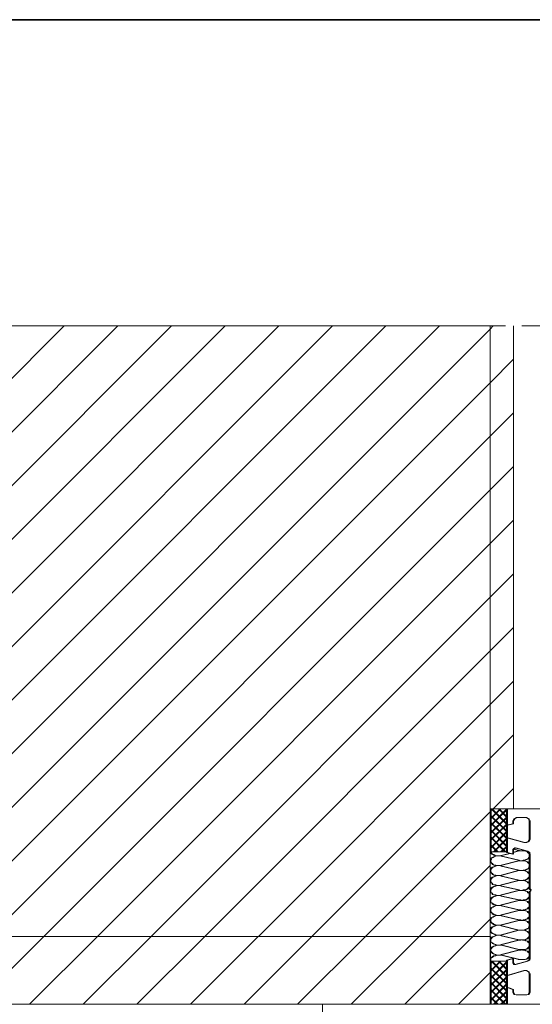
# Model space of a CAD drawing. Units: inches. Extents: x 10 to 2289, y 10 to 832.
# Drawn here: x 1602 to 1737, y 572 to 832 of the extents above; entities that cross this region are included whole.
import ezdxf

# ---------------------------------------------------------------- set-up
doc = ezdxf.new("R2010")
doc.units = ezdxf.units.IN
doc.header["$MEASUREMENT"] = 0
doc.linetypes.add('AI-Linetype-25', pattern=[51.023577, 34.015697, -4.25197, 8.50394, -4.25197])
doc.layers.add('Layer 1', color=7, linetype='Continuous')
pattern_1 = [(45, (0, 0), (-7.07107, 7.07107), [])]

# ---------------------------------------------------------------- blocks, each defined once
blk = doc.blocks.new('block 322')
at = {"layer": 'Layer 1', "color": 7, "lineweight": 9, "true_color": 0xffffff}
for points in [[(1727.08, 583.77), (1726.49, 583.19)], [(1729.12, 583.77), (1726.49, 581.15)], [(1726.49, 583.77), (1730.86, 583.77), (1730.86, 572.41)], [(1730.86, 583.63), (1726.49, 579.26)], [(1730.86, 577.8), (1726.49, 582.02)], [(1730.86, 581.59), (1726.49, 577.36)], [(1730.86, 572.41), (1726.5, 572.41), (1726.5, 583.77)], [(1730.86, 579.69), (1726.79, 583.77)], [(1730.86, 581.59), (1728.68, 583.77)], [(1730.86, 575.91), (1726.49, 580.13)], [(1730.86, 579.69), (1726.49, 575.47)], [(1730.86, 573.87), (1726.49, 578.24)], [(1730.86, 577.8), (1726.49, 573.43)], [(1730.43, 572.41), (1726.49, 576.35)], [(1728.39, 572.41), (1726.49, 574.31)], [(1730.86, 575.91), (1727.37, 572.41)], [(1730.86, 573.87), (1729.26, 572.41)], [(1726.49, 572.41), (1726.64, 572.41)]]:
    blk.add_lwpolyline(points, dxfattribs=at)
blk = doc.blocks.new('block 323')
at = {"layer": 'Layer 1', "color": 7, "lineweight": 9, "true_color": 0xffffff}
for points in [[(1727.08, 623.96), (1726.49, 623.38)], [(1729.12, 623.96), (1726.49, 621.34)], [(1726.49, 623.96), (1730.86, 623.96), (1730.86, 612.6)], [(1730.86, 623.82), (1726.49, 619.45)], [(1726.5, 612.6), (1726.5, 623.96)], [(1730.86, 619.88), (1726.79, 623.96)], [(1730.86, 621.78), (1728.68, 623.96)], [(1730.86, 617.99), (1726.49, 622.21)], [(1730.86, 621.78), (1726.49, 617.56)], [(1730.86, 616.1), (1726.49, 620.32)], [(1730.86, 619.88), (1726.49, 615.66)], [(1730.86, 614.06), (1726.49, 618.43)], [(1730.86, 617.99), (1726.49, 613.62)], [(1730.43, 612.6), (1726.49, 616.54)], [(1730.86, 616.1), (1727.37, 612.6)], [(1728.39, 612.6), (1726.49, 614.5)], [(1730.86, 614.06), (1729.26, 612.6)], [(1726.49, 612.6), (1726.64, 612.6)], [(1730.86, 612.6), (1726.5, 612.6)]]:
    blk.add_lwpolyline(points, dxfattribs=at)
blk = doc.blocks.new('block 321')
at = {"layer": 'Layer 1', "true_color": 0xffffff}
for points in [[(1730.86, 623.53), (1730.72, 623.24), (1730.86, 623.24)], [(1730.72, 623.24), (1730.72, 623.09), (1730.86, 623.09)], [(1730.72, 623.24), (1730.86, 623.24), (1730.86, 623.09)], [(1730.72, 623.09), (1730.86, 623.09), (1730.86, 622.94)], [(1730.72, 619.45), (1730.72, 619.3), (1730.86, 619.3)], [(1730.72, 619.45), (1730.86, 619.45), (1730.86, 619.3)], [(1730.72, 619.3), (1730.86, 619.3), (1730.86, 619.16)]]:
    blk.add_hatch(color=7, dxfattribs=at).paths.add_polyline_path(points)
at = {"layer": 'Layer 1', "lineweight": 0}
for points in [[(1730.86, 623.53), (1730.72, 623.24), (1730.86, 623.24)], [(1730.72, 623.24), (1730.72, 623.09), (1730.86, 623.09)], [(1730.72, 623.24), (1730.86, 623.24), (1730.86, 623.09)], [(1730.72, 623.09), (1730.86, 623.09), (1730.86, 622.94)], [(1730.72, 619.45), (1730.72, 619.3), (1730.86, 619.3)], [(1730.72, 619.45), (1730.86, 619.45), (1730.86, 619.3)], [(1730.72, 619.3), (1730.86, 619.3), (1730.86, 619.16)]]:
    blk.add_lwpolyline(points, dxfattribs=at)
at = {"layer": 'Layer 1', "color": 7, "lineweight": 9, "true_color": 0xffffff}
for points in [[(1786.49, 572.41), (1730.86, 572.41), (1730.86, 576.78), (1731.3, 576.78), (1732.46, 576.35), (1732.46, 575.62), (1732.76, 575.04), (1733.34, 574.89), (1735.96, 574.89), (1736.54, 575.04), (1736.83, 575.62), (1736.83, 580.42), (1736.54, 581.01), (1735.96, 581.3), (1735.38, 581.3), (1731.3, 580.13), (1730.86, 580.13), (1730.86, 584.06), (1732.46, 584.5), (1732.46, 583.33), (1732.76, 582.9), (1733.05, 582.9), (1736.25, 583.77), (1736.69, 584.06), (1736.83, 584.5), (1736.83, 602.12), (1736.98, 602.27), (1737.12, 602.56), (1736.98, 602.7), (1736.83, 602.85), (1736.83, 611.88), (1736.69, 612.46), (1736.25, 612.75), (1733.05, 613.63), (1732.76, 613.48), (1732.46, 613.19), (1732.46, 612.02), (1730.86, 612.46), (1730.86, 616.25), (1731.3, 616.25), (1735.38, 615.08), (1735.96, 615.08), (1736.54, 615.37), (1736.83, 615.96), (1736.83, 620.76), (1736.54, 621.34), (1735.96, 621.63), (1733.34, 621.63), (1732.76, 621.34), (1732.46, 620.76), (1732.46, 620.03), (1731.3, 619.74), (1730.86, 619.74), (1730.86, 623.96), (1772.95, 623.96)], [(1730.86, 614.35), (1730.86, 623.96)], [(1727.37, 613.63), (1726.49, 614.5)], [(1726.49, 612.75), (1726.64, 612.46), (1726.64, 612.31), (1726.93, 612.02), (1727.22, 611.88), (1727.51, 611.73), (1727.8, 611.59), (1728.53, 611.59)], [(1732.46, 612.46), (1733.92, 612.9)], [(1734.36, 612.9), (1732.61, 613.33)], [(1733.92, 610.42), (1734.36, 610.28), (1734.79, 610.28), (1735.23, 610.42), (1735.52, 610.42), (1735.96, 610.57), (1736.25, 610.71), (1736.54, 610.86), (1736.69, 611.15), (1736.83, 611.44), (1736.83, 611.88), (1736.69, 612.17), (1736.4, 612.31), (1736.25, 612.61), (1735.81, 612.75), (1735.52, 612.9), (1733.92, 612.9)], [(1729.41, 611.44), (1728.97, 611.59), (1728.1, 611.59), (1727.8, 611.44), (1727.37, 611.3), (1727.08, 611.15), (1726.79, 611), (1726.64, 610.71), (1726.49, 610.42), (1726.49, 609.98), (1726.64, 609.69), (1726.93, 609.55), (1727.08, 609.26), (1727.51, 609.11), (1727.8, 609.11), (1728.24, 608.97), (1728.97, 608.97), (1729.41, 609.11)], [(1728.97, 611.59), (1731.59, 612.17)], [(1733.92, 610.42), (1729.41, 611.44)], [(1729.41, 609.11), (1733.92, 610.28)], [(1733.92, 607.8), (1734.36, 607.66), (1734.79, 607.66), (1735.23, 607.8), (1735.52, 607.8), (1735.96, 607.95), (1736.25, 608.09), (1736.54, 608.24), (1736.69, 608.53), (1736.83, 608.82), (1736.83, 609.26), (1736.69, 609.55), (1736.4, 609.69), (1736.25, 609.98), (1735.81, 610.13), (1735.52, 610.28), (1733.92, 610.28)], [(1729.41, 608.82), (1728.97, 608.97), (1728.1, 608.97), (1727.8, 608.82), (1727.37, 608.67), (1727.08, 608.53), (1726.79, 608.38), (1726.64, 608.09), (1726.49, 607.8), (1726.49, 607.36), (1726.64, 607.07), (1726.93, 606.93), (1727.08, 606.64), (1727.51, 606.49), (1727.8, 606.49), (1728.24, 606.34), (1728.97, 606.34), (1729.41, 606.49)], [(1733.92, 607.8), (1729.41, 608.82)], [(1729.41, 606.49), (1733.92, 607.66)], [(1733.92, 605.18), (1734.36, 605.03), (1734.79, 605.03), (1735.23, 605.18), (1735.52, 605.18), (1735.96, 605.33), (1736.25, 605.47), (1736.54, 605.76), (1736.69, 605.91), (1736.83, 606.2), (1736.83, 606.64), (1736.69, 606.93), (1736.4, 607.07), (1736.25, 607.36), (1735.81, 607.51), (1735.52, 607.66), (1733.92, 607.66)], [(1729.41, 606.2), (1728.97, 606.34), (1728.1, 606.34), (1727.8, 606.2), (1727.37, 606.05), (1727.08, 605.91), (1726.79, 605.76), (1726.64, 605.47), (1726.49, 605.18), (1726.49, 604.74), (1726.64, 604.45), (1726.93, 604.31), (1727.08, 604.01), (1727.51, 603.87), (1727.8, 603.87), (1728.24, 603.72), (1728.97, 603.72), (1729.41, 603.87)], [(1733.92, 605.18), (1729.41, 606.2)], [(1729.41, 603.87), (1733.92, 605.03)], [(1733.92, 602.56), (1734.36, 602.41), (1734.79, 602.41), (1735.23, 602.56), (1735.52, 602.56), (1735.96, 602.7), (1736.25, 602.85), (1736.54, 603.14), (1736.69, 603.29), (1736.83, 603.58), (1736.83, 604.01), (1736.69, 604.31), (1736.4, 604.45), (1736.25, 604.74), (1735.81, 604.89), (1735.52, 605.03), (1733.92, 605.03)], [(1729.41, 603.58), (1728.97, 603.72), (1728.1, 603.72), (1727.8, 603.58), (1727.37, 603.43), (1727.08, 603.29), (1726.79, 603.14), (1726.64, 602.85), (1726.49, 602.7), (1726.49, 602.12), (1726.64, 601.83), (1726.93, 601.68), (1727.08, 601.39), (1727.51, 601.25), (1727.8, 601.25), (1728.24, 601.1), (1728.97, 601.1), (1729.41, 601.25)], [(1733.92, 602.56), (1729.41, 603.58)], [(1729.41, 600.96), (1733.92, 599.94), (1734.36, 599.94), (1734.79, 599.79), (1735.23, 599.94), (1735.52, 599.94), (1735.96, 600.08), (1736.25, 600.23), (1736.54, 600.52), (1736.69, 600.67), (1736.83, 600.96), (1736.83, 601.39), (1736.69, 601.68), (1736.4, 601.83), (1736.25, 602.12), (1735.81, 602.27), (1735.52, 602.41), (1733.92, 602.41)], [(1729.41, 601.25), (1733.92, 602.41)], [(1729.41, 600.96), (1728.97, 601.1), (1728.1, 601.1), (1727.8, 600.96), (1727.37, 600.81), (1727.08, 600.67), (1726.79, 600.52), (1726.64, 600.23), (1726.49, 600.08), (1726.49, 599.5), (1726.64, 599.21), (1726.93, 599.06), (1727.08, 598.92), (1727.51, 598.63), (1727.8, 598.63), (1728.24, 598.48), (1728.97, 598.48), (1729.41, 598.63)], [(1729.41, 598.63), (1733.92, 599.79)], [(1733.92, 597.32), (1734.36, 597.32), (1734.79, 597.17), (1735.23, 597.32), (1735.52, 597.32), (1735.96, 597.46), (1736.25, 597.61), (1736.54, 597.9), (1736.69, 598.04), (1736.83, 598.34), (1736.83, 598.77), (1736.69, 599.06), (1736.4, 599.35), (1736.25, 599.5), (1735.81, 599.65), (1735.52, 599.79), (1733.92, 599.79)], [(1729.41, 598.34), (1728.97, 598.48), (1728.1, 598.48), (1727.8, 598.34), (1727.37, 598.19), (1727.08, 598.04), (1726.79, 597.9), (1726.64, 597.61), (1726.49, 597.46), (1726.49, 596.88), (1726.64, 596.59), (1726.93, 596.44), (1727.08, 596.3), (1727.51, 596.01), (1727.8, 596.01), (1728.24, 595.86), (1728.97, 595.86), (1729.41, 596.01)], [(1733.92, 597.32), (1729.41, 598.34)], [(1729.41, 596.01), (1733.92, 597.17)], [(1733.92, 594.7), (1734.36, 594.7), (1734.79, 594.55), (1735.23, 594.7), (1735.52, 594.7), (1735.96, 594.84), (1736.25, 594.99), (1736.54, 595.28), (1736.69, 595.42), (1736.83, 595.71), (1736.83, 596.15), (1736.69, 596.44), (1736.4, 596.73), (1736.25, 596.88), (1735.81, 597.02), (1735.52, 597.17), (1733.92, 597.17)], [(1729.41, 595.71), (1728.97, 595.86), (1728.1, 595.86), (1727.8, 595.71), (1727.37, 595.57), (1727.08, 595.42), (1726.79, 595.28), (1726.64, 594.99), (1726.49, 594.84), (1726.49, 594.26), (1726.64, 593.97), (1726.93, 593.82), (1727.08, 593.68), (1727.51, 593.38), (1727.8, 593.38), (1728.24, 593.24), (1728.97, 593.24), (1729.41, 593.38)], [(1733.92, 594.7), (1729.41, 595.71)], [(1729.41, 593.38), (1733.92, 594.55)], [(1733.92, 591.93), (1735.23, 591.93), (1735.52, 592.07), (1735.96, 592.22), (1736.25, 592.37), (1736.54, 592.51), (1736.69, 592.8), (1736.83, 593.09), (1736.83, 593.53), (1736.69, 593.82), (1736.4, 593.97), (1736.25, 594.26), (1735.81, 594.4), (1735.52, 594.55), (1733.92, 594.55)], [(1729.41, 593.09), (1728.97, 593.24), (1728.1, 593.24), (1727.8, 593.09), (1727.37, 592.95), (1727.08, 592.8), (1726.79, 592.66), (1726.64, 592.37), (1726.49, 592.22), (1726.49, 591.64), (1726.64, 591.35), (1726.93, 591.2), (1727.08, 591.05), (1727.51, 590.91), (1727.8, 590.76), (1728.24, 590.62), (1728.97, 590.62), (1729.41, 590.76)], [(1733.92, 591.93), (1729.41, 593.09)], [(1729.41, 590.76), (1733.92, 591.93)], [(1733.92, 589.45), (1735.52, 589.45), (1735.96, 589.6), (1736.25, 589.74), (1736.54, 590.04), (1736.69, 590.18), (1736.83, 590.47), (1736.83, 590.91), (1736.69, 591.2), (1736.4, 591.49), (1736.25, 591.64), (1735.81, 591.78), (1735.52, 591.93), (1733.92, 591.93)], [(1729.41, 590.47), (1728.97, 590.62), (1728.1, 590.62), (1727.8, 590.47), (1727.37, 590.32), (1727.08, 590.18), (1726.79, 590.04), (1726.64, 589.74), (1726.49, 589.6), (1726.49, 589.02), (1726.64, 588.72), (1726.93, 588.58), (1727.08, 588.43), (1727.51, 588.29), (1727.8, 588.14), (1728.24, 587.99), (1728.97, 587.99), (1729.41, 588.14)], [(1733.92, 589.45), (1729.41, 590.47)], [(1729.41, 588.14), (1733.92, 589.31)], [(1733.92, 586.83), (1735.52, 586.83), (1735.96, 586.98), (1736.25, 587.12), (1736.54, 587.41), (1736.69, 587.56), (1736.83, 587.85), (1736.83, 588.29), (1736.69, 588.58), (1736.4, 588.87), (1736.25, 589.02), (1735.81, 589.16), (1735.52, 589.31), (1735.09, 589.31), (1734.65, 589.45), (1734.36, 589.31), (1733.92, 589.31)], [(1729.41, 587.99), (1728.1, 587.99), (1727.8, 587.85), (1727.37, 587.71), (1727.08, 587.56), (1726.79, 587.41), (1726.64, 587.12), (1726.49, 586.98), (1726.49, 586.4), (1726.64, 586.25), (1726.93, 585.96), (1727.08, 585.81), (1727.51, 585.67), (1727.8, 585.52), (1728.24, 585.38), (1728.97, 585.38), (1729.41, 585.52)], [(1733.92, 586.83), (1729.41, 587.99)], [(1729.41, 585.52), (1733.92, 586.68)], [(1733.92, 584.21), (1735.52, 584.21), (1735.96, 584.35), (1736.25, 584.5), (1736.54, 584.79), (1736.69, 584.94), (1736.83, 585.23), (1736.83, 585.67), (1736.69, 585.96), (1736.4, 586.25), (1736.25, 586.4), (1735.81, 586.54), (1735.52, 586.68), (1735.09, 586.68), (1734.65, 586.83), (1734.36, 586.68), (1733.92, 586.68)], [(1729.41, 585.38), (1728.1, 585.38), (1727.8, 585.23), (1727.37, 585.23), (1727.08, 584.94), (1726.79, 584.79), (1726.64, 584.65), (1726.49, 584.35), (1726.49, 583.92), (1726.64, 583.63)], [(1734.07, 584.21), (1729.41, 585.38)], [(1730.86, 583.63), (1730.57, 583.77)]]:
    blk.add_lwpolyline(points, dxfattribs=at)
at = {"layer": 'Layer 1'}
for name in ['block 323', 'block 322']:
    blk.add_blockref(name, (0, 0), dxfattribs=at)
blk = doc.blocks.new('block 319')
at = {"layer": 'Layer 1'}
blk.add_blockref('block 321', (0, 0), dxfattribs=at)
blk = doc.blocks.new('block 625')
at = {"layer": 'Layer 1', "color": 7, "lineweight": 9, "true_color": 0xffffff}
for points in [[(1726.83, 583.77), (1726.25, 583.19)], [(1728.87, 583.77), (1726.25, 581.15)], [(1726.25, 583.77), (1730.62, 583.77), (1730.62, 572.41)], [(1730.62, 572.41), (1726.25, 572.41), (1726.25, 583.77)], [(1730.62, 583.63), (1726.25, 579.26)], [(1730.62, 577.8), (1726.25, 582.02)], [(1730.62, 581.59), (1726.25, 577.36)], [(1730.62, 579.69), (1726.54, 583.77)], [(1730.62, 581.59), (1728.43, 583.77)], [(1730.62, 575.91), (1726.25, 580.13)], [(1730.62, 579.69), (1726.25, 575.47)], [(1730.62, 573.87), (1726.25, 578.24)], [(1730.62, 577.8), (1726.25, 573.43)], [(1730.18, 572.41), (1726.25, 576.35)], [(1728.14, 572.41), (1726.25, 574.31)], [(1730.62, 575.91), (1727.12, 572.41)], [(1730.62, 573.87), (1729.02, 572.41)], [(1726.25, 572.41), (1726.4, 572.41)]]:
    blk.add_lwpolyline(points, dxfattribs=at)
blk = doc.blocks.new('block 626')
at = {"layer": 'Layer 1', "color": 7, "lineweight": 9, "true_color": 0xffffff}
for points in [[(1726.83, 623.96), (1726.25, 623.38)], [(1728.87, 623.96), (1726.25, 621.34)], [(1726.25, 623.96), (1730.62, 623.96), (1730.62, 612.6)], [(1726.25, 612.6), (1726.25, 623.96)], [(1730.62, 623.82), (1726.25, 619.45)], [(1730.62, 619.88), (1726.54, 623.96)], [(1730.62, 621.78), (1728.43, 623.96)], [(1730.62, 617.99), (1726.25, 622.21)], [(1730.62, 621.78), (1726.25, 617.56)], [(1730.62, 616.1), (1726.25, 620.32)], [(1730.62, 619.88), (1726.25, 615.66)], [(1730.62, 614.06), (1726.25, 618.43)], [(1730.62, 617.99), (1726.25, 613.62)], [(1730.18, 612.6), (1726.25, 616.54)], [(1730.62, 616.1), (1727.12, 612.6)], [(1728.14, 612.6), (1726.25, 614.5)], [(1730.62, 614.06), (1729.02, 612.6)], [(1726.25, 612.6), (1726.4, 612.6)], [(1730.62, 612.6), (1726.25, 612.6)]]:
    blk.add_lwpolyline(points, dxfattribs=at)
blk = doc.blocks.new('block 624')
at = {"layer": 'Layer 1', "true_color": 0xffffff}
for points in [[(1730.62, 623.53), (1730.47, 623.24), (1730.62, 623.24)], [(1730.47, 623.24), (1730.47, 623.09), (1730.62, 623.09)], [(1730.47, 623.24), (1730.62, 623.24), (1730.62, 623.09)], [(1730.47, 623.09), (1730.62, 623.09), (1730.62, 622.94)], [(1730.47, 619.45), (1730.47, 619.3), (1730.62, 619.3)], [(1730.47, 619.45), (1730.62, 619.45), (1730.62, 619.3)], [(1730.47, 619.3), (1730.62, 619.3), (1730.62, 619.16)]]:
    blk.add_hatch(color=7, dxfattribs=at).paths.add_polyline_path(points)
at = {"layer": 'Layer 1', "lineweight": 0}
for points in [[(1730.62, 623.53), (1730.47, 623.24), (1730.62, 623.24)], [(1730.47, 623.24), (1730.47, 623.09), (1730.62, 623.09)], [(1730.47, 623.24), (1730.62, 623.24), (1730.62, 623.09)], [(1730.47, 623.09), (1730.62, 623.09), (1730.62, 622.94)], [(1730.47, 619.45), (1730.47, 619.3), (1730.62, 619.3)], [(1730.47, 619.45), (1730.62, 619.45), (1730.62, 619.3)], [(1730.47, 619.3), (1730.62, 619.3), (1730.62, 619.16)]]:
    blk.add_lwpolyline(points, dxfattribs=at)
at = {"layer": 'Layer 1', "color": 7, "lineweight": 9, "true_color": 0xffffff}
for points in [[(1786.25, 572.41), (1730.62, 572.41), (1730.62, 576.78), (1731.06, 576.78), (1732.22, 576.35), (1732.22, 575.62), (1732.51, 575.04), (1733.09, 574.89), (1735.71, 574.89), (1736.3, 575.04), (1736.59, 575.62), (1736.59, 580.42), (1736.3, 581.01), (1735.71, 581.3), (1735.13, 581.3), (1731.06, 580.13), (1730.62, 580.13), (1730.62, 584.06), (1732.22, 584.5), (1732.22, 583.33), (1732.51, 582.9), (1732.8, 582.9), (1736.01, 583.77), (1736.44, 584.06), (1736.59, 584.5), (1736.59, 602.12), (1736.73, 602.27), (1736.88, 602.56), (1736.73, 602.7), (1736.59, 602.85), (1736.59, 611.88), (1736.44, 612.46), (1736.01, 612.75), (1732.8, 613.63), (1732.51, 613.48), (1732.22, 613.19), (1732.22, 612.02), (1730.62, 612.46), (1730.62, 616.25), (1731.06, 616.25), (1735.13, 615.08), (1735.71, 615.08), (1736.3, 615.37), (1736.59, 615.96), (1736.59, 620.76), (1736.3, 621.34), (1735.71, 621.63), (1733.09, 621.63), (1732.51, 621.34), (1732.22, 620.76), (1732.22, 620.03), (1731.06, 619.74), (1730.62, 619.74), (1730.62, 623.96), (1772.7, 623.96)], [(1730.62, 614.35), (1730.62, 623.96)], [(1727.12, 613.63), (1726.25, 614.5)], [(1726.25, 612.75), (1726.4, 612.46), (1726.4, 612.31), (1726.69, 612.02), (1726.98, 611.88), (1727.27, 611.73), (1727.56, 611.59), (1728.29, 611.59)], [(1732.22, 612.46), (1733.68, 612.9)], [(1734.11, 612.9), (1732.37, 613.33)], [(1733.68, 610.42), (1734.11, 610.28), (1734.55, 610.28), (1734.99, 610.42), (1735.28, 610.42), (1735.71, 610.57), (1736.01, 610.71), (1736.3, 610.86), (1736.44, 611.15), (1736.59, 611.44), (1736.59, 611.88), (1736.44, 612.17), (1736.15, 612.31), (1736.01, 612.61), (1735.57, 612.75), (1735.28, 612.9), (1733.68, 612.9)], [(1729.16, 611.44), (1728.73, 611.59), (1727.85, 611.59), (1727.56, 611.44), (1727.12, 611.3), (1726.83, 611.15), (1726.54, 611), (1726.4, 610.71), (1726.25, 610.42), (1726.25, 609.98), (1726.4, 609.69), (1726.69, 609.55), (1726.83, 609.26), (1727.27, 609.11), (1727.56, 609.11), (1728, 608.97), (1728.73, 608.97), (1729.16, 609.11)], [(1728.73, 611.59), (1731.35, 612.17)], [(1733.68, 610.42), (1729.16, 611.44)], [(1729.16, 609.11), (1733.68, 610.28)], [(1733.68, 607.8), (1734.11, 607.66), (1734.55, 607.66), (1734.99, 607.8), (1735.28, 607.8), (1735.71, 607.95), (1736.01, 608.09), (1736.3, 608.24), (1736.44, 608.53), (1736.59, 608.82), (1736.59, 609.26), (1736.44, 609.55), (1736.15, 609.69), (1736.01, 609.98), (1735.57, 610.13), (1735.28, 610.28), (1733.68, 610.28)], [(1729.16, 608.82), (1728.73, 608.97), (1727.85, 608.97), (1727.56, 608.82), (1727.12, 608.67), (1726.83, 608.53), (1726.54, 608.38), (1726.4, 608.09), (1726.25, 607.8), (1726.25, 607.36), (1726.4, 607.07), (1726.69, 606.93), (1726.83, 606.64), (1727.27, 606.49), (1727.56, 606.49), (1728, 606.34), (1728.73, 606.34), (1729.16, 606.49)], [(1733.68, 607.8), (1729.16, 608.82)], [(1729.16, 606.49), (1733.68, 607.66)], [(1733.68, 605.18), (1734.11, 605.03), (1734.55, 605.03), (1734.99, 605.18), (1735.28, 605.18), (1735.71, 605.33), (1736.01, 605.47), (1736.3, 605.76), (1736.44, 605.91), (1736.59, 606.2), (1736.59, 606.64), (1736.44, 606.93), (1736.15, 607.07), (1736.01, 607.36), (1735.57, 607.51), (1735.28, 607.66), (1733.68, 607.66)], [(1729.16, 606.2), (1728.73, 606.34), (1727.85, 606.34), (1727.56, 606.2), (1727.12, 606.05), (1726.83, 605.91), (1726.54, 605.76), (1726.4, 605.47), (1726.25, 605.18), (1726.25, 604.74), (1726.4, 604.45), (1726.69, 604.31), (1726.83, 604.01), (1727.27, 603.87), (1727.56, 603.87), (1728, 603.72), (1728.73, 603.72), (1729.16, 603.87)], [(1733.68, 605.18), (1729.16, 606.2)], [(1729.16, 603.87), (1733.68, 605.03)], [(1733.68, 602.56), (1734.11, 602.41), (1734.55, 602.41), (1734.99, 602.56), (1735.28, 602.56), (1735.71, 602.7), (1736.01, 602.85), (1736.3, 603.14), (1736.44, 603.29), (1736.59, 603.58), (1736.59, 604.01), (1736.44, 604.31), (1736.15, 604.45), (1736.01, 604.74), (1735.57, 604.89), (1735.28, 605.03), (1733.68, 605.03)], [(1729.16, 603.58), (1728.73, 603.72), (1727.85, 603.72), (1727.56, 603.58), (1727.12, 603.43), (1726.83, 603.29), (1726.54, 603.14), (1726.4, 602.85), (1726.25, 602.7), (1726.25, 602.12), (1726.4, 601.83), (1726.69, 601.68), (1726.83, 601.39), (1727.27, 601.25), (1727.56, 601.25), (1728, 601.1), (1728.73, 601.1), (1729.16, 601.25)], [(1733.68, 602.56), (1729.16, 603.58)], [(1729.16, 600.96), (1733.68, 599.94), (1734.11, 599.94), (1734.55, 599.79), (1734.99, 599.94), (1735.28, 599.94), (1735.71, 600.08), (1736.01, 600.23), (1736.3, 600.52), (1736.44, 600.67), (1736.59, 600.96), (1736.59, 601.39), (1736.44, 601.68), (1736.15, 601.83), (1736.01, 602.12), (1735.57, 602.27), (1735.28, 602.41), (1733.68, 602.41)], [(1729.16, 601.25), (1733.68, 602.41)], [(1729.16, 600.96), (1728.73, 601.1), (1727.85, 601.1), (1727.56, 600.96), (1727.12, 600.81), (1726.83, 600.67), (1726.54, 600.52), (1726.4, 600.23), (1726.25, 600.08), (1726.25, 599.5), (1726.4, 599.21), (1726.69, 599.06), (1726.83, 598.92), (1727.27, 598.63), (1727.56, 598.63), (1728, 598.48), (1728.73, 598.48), (1729.16, 598.63)], [(1729.16, 598.63), (1733.68, 599.79)], [(1733.68, 597.32), (1734.11, 597.32), (1734.55, 597.17), (1734.99, 597.32), (1735.28, 597.32), (1735.71, 597.46), (1736.01, 597.61), (1736.3, 597.9), (1736.44, 598.04), (1736.59, 598.34), (1736.59, 598.77), (1736.44, 599.06), (1736.15, 599.35), (1736.01, 599.5), (1735.57, 599.65), (1735.28, 599.79), (1733.68, 599.79)], [(1729.16, 598.34), (1728.73, 598.48), (1727.85, 598.48), (1727.56, 598.34), (1727.12, 598.19), (1726.83, 598.04), (1726.54, 597.9), (1726.4, 597.61), (1726.25, 597.46), (1726.25, 596.88), (1726.4, 596.59), (1726.69, 596.44), (1726.83, 596.3), (1727.27, 596.01), (1727.56, 596.01), (1728, 595.86), (1728.73, 595.86), (1729.16, 596.01)], [(1733.68, 597.32), (1729.16, 598.34)], [(1729.16, 596.01), (1733.68, 597.17)], [(1733.68, 594.7), (1734.11, 594.7), (1734.55, 594.55), (1734.99, 594.7), (1735.28, 594.7), (1735.71, 594.84), (1736.01, 594.99), (1736.3, 595.28), (1736.44, 595.42), (1736.59, 595.71), (1736.59, 596.15), (1736.44, 596.44), (1736.15, 596.73), (1736.01, 596.88), (1735.57, 597.02), (1735.28, 597.17), (1733.68, 597.17)], [(1729.16, 595.71), (1728.73, 595.86), (1727.85, 595.86), (1727.56, 595.71), (1727.12, 595.57), (1726.83, 595.42), (1726.54, 595.28), (1726.4, 594.99), (1726.25, 594.84), (1726.25, 594.26), (1726.4, 593.97), (1726.69, 593.82), (1726.83, 593.68), (1727.27, 593.38), (1727.56, 593.38), (1728, 593.24), (1728.73, 593.24), (1729.16, 593.38)], [(1733.68, 594.7), (1729.16, 595.71)], [(1729.16, 593.38), (1733.68, 594.55)], [(1733.68, 591.93), (1734.99, 591.93), (1735.28, 592.07), (1735.71, 592.22), (1736.01, 592.37), (1736.3, 592.51), (1736.44, 592.8), (1736.59, 593.09), (1736.59, 593.53), (1736.44, 593.82), (1736.15, 593.97), (1736.01, 594.26), (1735.57, 594.4), (1735.28, 594.55), (1733.68, 594.55)], [(1729.16, 593.09), (1728.73, 593.24), (1727.85, 593.24), (1727.56, 593.09), (1727.12, 592.95), (1726.83, 592.8), (1726.54, 592.66), (1726.4, 592.37), (1726.25, 592.22), (1726.25, 591.64), (1726.4, 591.35), (1726.69, 591.2), (1726.83, 591.05), (1727.27, 590.91), (1727.56, 590.76), (1728, 590.62), (1728.73, 590.62), (1729.16, 590.76)], [(1733.68, 591.93), (1729.16, 593.09)], [(1729.16, 590.76), (1733.68, 591.93)], [(1733.68, 589.45), (1735.28, 589.45), (1735.71, 589.6), (1736.01, 589.74), (1736.3, 590.04), (1736.44, 590.18), (1736.59, 590.47), (1736.59, 590.91), (1736.44, 591.2), (1736.15, 591.49), (1736.01, 591.64), (1735.57, 591.78), (1735.28, 591.93), (1733.68, 591.93)], [(1729.16, 590.47), (1728.73, 590.62), (1727.85, 590.62), (1727.56, 590.47), (1727.12, 590.32), (1726.83, 590.18), (1726.54, 590.04), (1726.4, 589.74), (1726.25, 589.6), (1726.25, 589.02), (1726.4, 588.72), (1726.69, 588.58), (1726.83, 588.43), (1727.27, 588.29), (1727.56, 588.14), (1728, 587.99), (1728.73, 587.99), (1729.16, 588.14)], [(1733.68, 589.45), (1729.16, 590.47)], [(1729.16, 588.14), (1733.68, 589.31)], [(1733.68, 586.83), (1735.28, 586.83), (1735.71, 586.98), (1736.01, 587.12), (1736.3, 587.41), (1736.44, 587.56), (1736.59, 587.85), (1736.59, 588.29), (1736.44, 588.58), (1736.15, 588.87), (1736.01, 589.02), (1735.57, 589.16), (1735.28, 589.31), (1734.84, 589.31), (1734.4, 589.45), (1734.11, 589.31), (1733.68, 589.31)], [(1729.16, 587.99), (1727.85, 587.99), (1727.56, 587.85), (1727.12, 587.71), (1726.83, 587.56), (1726.54, 587.41), (1726.4, 587.12), (1726.25, 586.98), (1726.25, 586.4), (1726.4, 586.25), (1726.69, 585.96), (1726.83, 585.81), (1727.27, 585.67), (1727.56, 585.52), (1728, 585.38), (1728.73, 585.38), (1729.16, 585.52)], [(1733.68, 586.83), (1729.16, 587.99)], [(1729.16, 585.52), (1733.68, 586.68)], [(1733.68, 584.21), (1735.28, 584.21), (1735.71, 584.35), (1736.01, 584.5), (1736.3, 584.79), (1736.44, 584.94), (1736.59, 585.23), (1736.59, 585.67), (1736.44, 585.96), (1736.15, 586.25), (1736.01, 586.4), (1735.57, 586.54), (1735.28, 586.68), (1734.84, 586.68), (1734.4, 586.83), (1734.11, 586.68), (1733.68, 586.68)], [(1729.16, 585.38), (1727.85, 585.38), (1727.56, 585.23), (1727.12, 585.23), (1726.83, 584.94), (1726.54, 584.79), (1726.4, 584.65), (1726.25, 584.35), (1726.25, 583.92), (1726.4, 583.63)], [(1733.82, 584.21), (1729.16, 585.38)], [(1730.62, 583.63), (1730.33, 583.77)]]:
    blk.add_lwpolyline(points, dxfattribs=at)
at = {"layer": 'Layer 1'}
for name in ['block 626', 'block 625']:
    blk.add_blockref(name, (0, 0), dxfattribs=at)
blk = doc.blocks.new('block 315')
at = {"layer": 'Layer 1', "true_color": 0x000000}
h = blk.add_hatch(dxfattribs=at)
h.set_pattern_fill('AI_USER_DEFINED_HATCH', color=18, scale=10, angle=45, style=2, pattern_type=0)
h.set_pattern_definition(pattern_1)
h.paths.add_polyline_path([(1726.25, 751.27), (1726.25, 590.33), (1539.85, 590.33), (1539.85, 751.27)])
at = {"layer": 'Layer 1', "true_color": 0xffffff}
h = blk.add_hatch(dxfattribs=at)
h.set_pattern_fill('AI_USER_DEFINED_HATCH', scale=10, angle=45, style=2, pattern_type=0)
h.set_pattern_definition(pattern_1)
h.paths.add_polyline_path([(1726.25, 751.27), (1726.25, 623.96), (1732.44, 623.96), (1732.44, 751.27)])
at = {"layer": 'Layer 1', "true_color": 0x000000}
h = blk.add_hatch(dxfattribs=at)
h.set_pattern_fill('AI_USER_DEFINED_HATCH', color=18, scale=10, angle=45, style=2, pattern_type=0)
h.set_pattern_definition(pattern_1)
h.paths.add_polyline_path([(1539.85, 572.41), (1539.85, 590.32), (1726.4, 590.32), (1726.4, 572.41)])
at = {"layer": 'Layer 1', "color": 7, "linetype": 'AI-Linetype-25', "lineweight": 13, "true_color": 0xffffff}
blk.add_lwpolyline([(1530.5, 751.27), (1958.37, 751.27)], dxfattribs=at)
at = {"layer": 'Layer 1', "lineweight": 0}
for points in [[(1726.25, 751.27), (1726.25, 590.33), (1539.85, 590.33), (1539.85, 751.27), (1726.25, 751.27)], [(1539.85, 572.41), (1539.85, 590.32), (1726.4, 590.32), (1726.4, 572.41), (1539.85, 572.41)]]:
    blk.add_lwpolyline(points, dxfattribs=at)
at = {"layer": 'Layer 1', "color": 7, "lineweight": 9, "true_color": 0xffffff}
for points in [[(1726.25, 751.27), (1726.25, 623.96), (1732.44, 623.96), (1732.44, 751.27)], [(1726.25, 623.38), (1726.25, 572.41)], [(1539.85, 590.33), (1726.25, 590.33)], [(1682.08, 572.41), (1682.08, 529.45)], [(1682.08, 572.41), (1726.25, 572.41)]]:
    blk.add_lwpolyline(points, dxfattribs=at)
at = {"layer": 'Layer 1'}
for name in ['block 624', 'block 319']:
    blk.add_blockref(name, (0, 0), dxfattribs=at)

msp = doc.modelspace()

# ---------------------------------------------------------------- linework, layer by layer
at = {"layer": 'Layer 1', "lineweight": 0}
msp.add_lwpolyline([(2289, 317.67), (1467, 317.67), (1467, 832), (2289, 832), (2289, 317.67)], dxfattribs=at)
at = {"layer": 'Layer 1', "color": 7, "lineweight": 35, "true_color": 0xffffff}
msp.add_lwpolyline([(2289, 832), (2289, 257), (1467, 257), (1467, 832), (2289, 832)], dxfattribs=at)

# ---------------------------------------------------------------- block references
at = {"layer": 'Layer 1'}
msp.add_blockref('block 315', (0, 0), dxfattribs=at)

doc.saveas('drawing.dxf')
